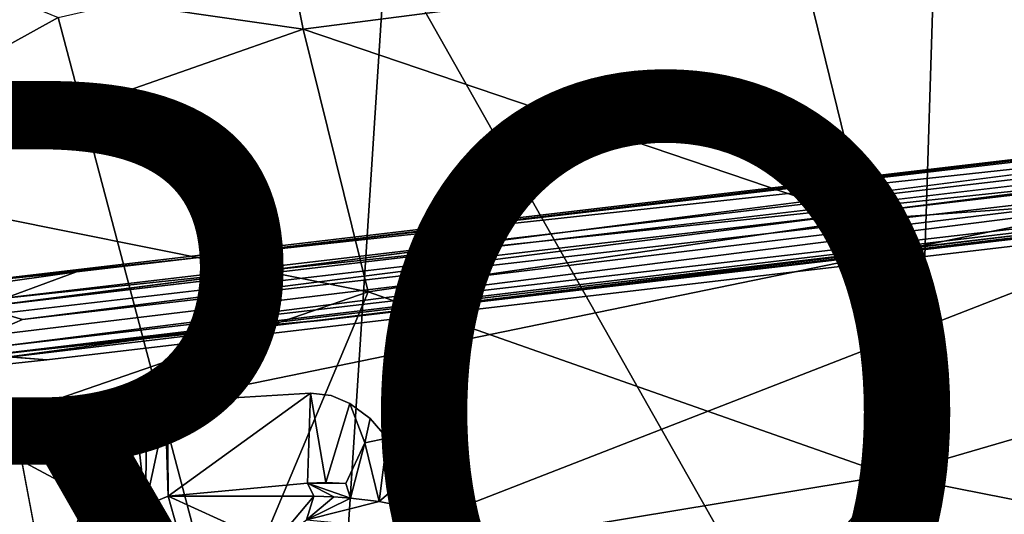
# Model space of a CAD drawing. Units: inches. Extents: x -10.6 to 10.1, y -11.6 to 11.6.
# Drawn here: x -2.5 to 0.5, y 4.7 to 6.2 of the extents above; entities that cross this region are included whole.
import ezdxf

# ---------------------------------------------------------------- set-up
doc = ezdxf.new("R2010")
doc.units = ezdxf.units.IN
doc.header["$MEASUREMENT"] = 0
for name, color, linetype in [('SEAT-BASE', 5, 'Continuous'), ('SEAT-PROD_NO', 7, 'Continuous'), ('SEAT-UPHOLSTERY', 5, 'Continuous')]:
    doc.layers.add(name, color=color, linetype=linetype)
doc.styles.get("Standard").update_dxf_attribs({"font": 'arial.ttf'})

msp = doc.modelspace()

# ---------------------------------------------------------------- linework, layer by layer
at = {"layer": 'SEAT-BASE'}
for points in [[(4.0237, 6.1775, 13.5927), (-2.6381, 5.393, 12.7555), (3.9753, 6.1121, 13.869)], [(4.0237, 6.1775, 13.5927), (-2.2955, 5.4272, 12.7594), (-2.6381, 5.393, 12.7555)], [(4.0237, 6.1775, 13.5927), (3.8709, 6.15, 13.5348), (-2.2955, 5.4272, 12.7594)], [(-2.2955, 5.4272, 12.7594), (3.8709, 6.15, 13.5348), (-2.5831, 5.3212, 12.6333)], [(-2.5576, 5.3434, 13.0435), (3.9753, 6.1121, 13.869), (-2.6381, 5.393, 12.7555)], [(3.9753, 6.1121, 13.869), (-2.5576, 5.3434, 13.0435), (1.5904, 5.7838, 13.5975)], [(-2.5269, 5.2031, 12.3943), (-2.5731, 5.2342, 12.4847), (3.9261, 6.0204, 13.3555)], [(-2.5731, 5.2342, 12.4847), (-2.4572, 5.284, 12.5709), (3.9261, 6.0204, 13.3555)], [(4.0818, 5.9696, 13.1949), (-2.5269, 5.2031, 12.3943), (3.9261, 6.0204, 13.3555)], [(3.9261, 6.0204, 13.3555), (-2.4572, 5.284, 12.5709), (3.1042, 5.9907, 13.3544)], [(-2.4572, 5.284, 12.5709), (-2.5831, 5.3212, 12.6333), (3.1042, 5.9907, 13.3544)], [(-1.5819, 5.2808, 12.334), (-2.5778, 5.1754, 12.2977), (4.0818, 5.9696, 13.1949)], [(-2.5778, 5.1754, 12.2977), (-2.5269, 5.2031, 12.3943), (4.0818, 5.9696, 13.1949)], [(4.1099, 5.9479, 13.0207), (-1.5819, 5.2808, 12.334), (4.0818, 5.9696, 13.1949)], [(4.1086, 5.959, 12.8712), (-1.9278, 5.2486, 12.1088), (-1.5726, 5.2808, 12.2476)], [(-1.5726, 5.2808, 12.2476), (-1.5819, 5.2808, 12.334), (4.1099, 5.9479, 13.0207)], [(-1.5726, 5.2808, 12.2476), (4.1099, 5.9479, 13.0207), (4.1086, 5.959, 12.8712)], [(-2.7302, 5.2782, 13.0432), (1.5904, 5.7838, 13.5975), (-2.5576, 5.3434, 13.0435)], [(-2.6712, 5.3741, 12.6885), (-2.703, 5.3877, 12.715), (-2.2955, 5.4272, 12.7594)], [(-2.6381, 5.393, 12.7555), (-2.2955, 5.4272, 12.7594), (-2.703, 5.3877, 12.715)], [(-2.5831, 5.3212, 12.6333), (-2.6712, 5.3741, 12.6885), (-2.2955, 5.4272, 12.7594)], [(-2.5731, 5.2342, 12.4847), (-2.5831, 5.3212, 12.6333), (-2.4572, 5.284, 12.5709)], [(-2.5654, 5.1634, 12.1571), (-2.5778, 5.1754, 12.2977), (-1.5819, 5.2808, 12.334)], [(-1.9278, 5.2486, 12.1088), (-2.5654, 5.1634, 12.1571), (-1.5819, 5.2808, 12.334)], [(-1.5819, 5.2808, 12.334), (-1.5726, 5.2808, 12.2476), (-1.9278, 5.2486, 12.1088)], [(-1.9278, 5.2486, 12.1088), (-2.5528, 5.1769, 12.0212), (-2.5654, 5.1634, 12.1571)], [(-2.3838, 5.1636, 12.0048), (-2.5141, 5.1496, 11.9803), (-2.5528, 5.1769, 12.0212)], [(-2.3098, 4.0676, 11.7594), (-2.6349, 5.1411, 11.9431), (-2.5141, 5.1496, 11.9803)], [(-2.022, 5.037, 13.0681), (-2.0205, 4.7543, 13.1482), (-1.593, 5.0632, 13.1164)], [(-1.6018, 4.7929, 13.191), (-1.593, 5.0632, 13.1164), (-2.0205, 4.7543, 13.1482)], [(-1.593, 5.0632, 13.1164), (-1.6018, 4.7929, 13.191), (-1.5474, 4.7958, 13.1931)], [(-2.1167, 4.985, 13.047), (-2.0842, 5.0041, 13.0567), (-2.022, 5.037, 13.0681)], [(-2.022, 5.037, 13.0681), (-2.0842, 5.0041, 13.0567), (-2.0283, 5.0057, 13.0749)], [(-2.0205, 4.7543, 13.1482), (-2.022, 5.037, 13.0681), (-2.0283, 5.0057, 13.0749)], [(-1.414, 4.9874, 13.1169), (-1.4749, 5.0328, 13.1213), (-1.4301, 4.9142, 13.141)], [(-2.0882, 4.7266, 13.1358), (-2.0842, 5.0041, 13.0567), (-2.1167, 4.985, 13.047)], [(-2.0283, 5.0057, 13.0749), (-2.0842, 5.0041, 13.0567), (-2.0882, 4.7266, 13.1358)], [(-2.0205, 4.7543, 13.1482), (-2.0283, 5.0057, 13.0749), (-2.0882, 4.7266, 13.1358)], [(-2.1167, 4.985, 13.047), (-2.1562, 4.9466, 13.0343), (-2.1398, 4.7531, 13.1032)], [(-2.0882, 4.7266, 13.1358), (-2.1167, 4.985, 13.047), (-2.1398, 4.7531, 13.1032)], [(-1.3636, 4.9284, 13.1086), (-1.414, 4.9874, 13.1169), (-1.4301, 4.9142, 13.141)], [(-2.1398, 4.7531, 13.1032), (-2.1562, 4.9466, 13.0343), (-2.1979, 4.8928, 13.018)], [(-1.4301, 4.9142, 13.141), (-1.4871, 4.7923, 13.1882), (-1.4729, 4.7485, 13.1979)], [(-1.4729, 4.7485, 13.1979), (-1.3869, 4.7379, 13.1701), (-1.4301, 4.9142, 13.141)], [(-1.3636, 4.9284, 13.1086), (-1.4301, 4.9142, 13.141), (-1.3869, 4.7379, 13.1701)], [(-1.3636, 4.9284, 13.1086), (-1.3869, 4.7379, 13.1701), (-1.336, 4.7827, 13.1284)], [(-1.3211, 4.8646, 13.0981), (-1.3636, 4.9284, 13.1086), (-1.336, 4.7827, 13.1284)], [(-2.1857, 4.7169, 13.0819), (-2.1979, 4.8928, 13.018), (-2.2378, 4.8243, 12.9984)], [(-2.1398, 4.7531, 13.1032), (-2.1979, 4.8928, 13.018), (-2.1857, 4.7169, 13.0819)], [(-1.2615, 4.7375, 13.0751), (-1.3211, 4.8646, 13.0981), (-1.336, 4.7827, 13.1284)], [(-2.2378, 4.8243, 12.9984), (-2.2747, 4.7391, 12.9753), (-2.2212, 4.7334, 13.0449)], [(-2.1857, 4.7169, 13.0819), (-2.2378, 4.8243, 12.9984), (-2.2212, 4.7334, 13.0449)], [(-1.583, 4.7541, 13.2042), (-1.6018, 4.7929, 13.191), (-2.0205, 4.7543, 13.1482)], [(-1.4871, 4.7923, 13.1882), (-1.5474, 4.7958, 13.1931), (-1.6018, 4.7929, 13.191)], [(-1.6018, 4.7929, 13.191), (-1.4729, 4.7485, 13.1979), (-1.4871, 4.7923, 13.1882)], [(-1.583, 4.7541, 13.2042), (-1.5233, 4.7521, 13.204), (-1.6018, 4.7929, 13.191)], [(-1.5233, 4.7521, 13.204), (-1.4729, 4.7485, 13.1979), (-1.6018, 4.7929, 13.191)], [(-1.3869, 4.7379, 13.1701), (-1.3117, 4.723, 13.1267), (-1.336, 4.7827, 13.1284)], [(-1.3117, 4.723, 13.1267), (-1.2615, 4.7375, 13.0751), (-1.336, 4.7827, 13.1284)], [(-2.2747, 4.7391, 12.9753), (-2.3101, 4.6099, 12.9424), (-2.2578, 4.7169, 13.0081)], [(-2.2578, 4.7169, 13.0081), (-2.2212, 4.7334, 13.0449), (-2.2747, 4.7391, 12.9753)], [(-2.2578, 4.7169, 13.0081), (-2.1857, 4.7169, 13.0819), (-2.2212, 4.7334, 13.0449)], [(-2.1857, 4.7169, 13.0819), (-2.0882, 4.7266, 13.1358), (-2.1398, 4.7531, 13.1032)], [(-2.0882, 4.7266, 13.1358), (-2.1857, 4.7169, 13.0819), (-2.1846, 4.6133, 13.1029)], [(-2.096, 4.6487, 13.1476), (-2.0882, 4.7266, 13.1358), (-2.1846, 4.6133, 13.1029)], [(-2.0882, 4.7266, 13.1358), (-2.096, 4.6487, 13.1476), (-1.9935, 4.6578, 13.1734)], [(-1.9935, 4.6578, 13.1734), (-2.0205, 4.7543, 13.1482), (-2.0882, 4.7266, 13.1358)], [(-1.583, 4.7541, 13.2042), (-2.0205, 4.7543, 13.1482), (-1.7041, 4.6102, 13.215)], [(-1.9935, 4.6578, 13.1734), (-1.7041, 4.6102, 13.215), (-2.0205, 4.7543, 13.1482)], [(-1.6052, 4.6828, 13.2178), (-1.583, 4.7541, 13.2042), (-1.7041, 4.6102, 13.215)], [(-1.5233, 4.7521, 13.204), (-1.583, 4.7541, 13.2042), (-1.6052, 4.6828, 13.2178)], [(-1.4729, 4.7485, 13.1979), (-1.5233, 4.7521, 13.204), (-1.6052, 4.6828, 13.2178)], [(-1.3869, 4.7379, 13.1701), (-1.4729, 4.7485, 13.1979), (-1.6052, 4.6828, 13.2178)], [(-1.2615, 4.7375, 13.0751), (-1.3117, 4.723, 13.1267), (-1.2334, 4.6481, 13.0572)], [(-2.2572, 4.6015, 13.0316), (-2.2578, 4.7169, 13.0081), (-2.3101, 4.6099, 12.9424)], [(-2.1846, 4.6133, 13.1029), (-2.2578, 4.7169, 13.0081), (-2.2572, 4.6015, 13.0316)], [(-2.1846, 4.6133, 13.1029), (-2.1857, 4.7169, 13.0819), (-2.2578, 4.7169, 13.0081)]]:
    msp.add_3dface(points, dxfattribs=at)
for points, invisible_edges in [([(3.1042, 5.9907, 13.3544), (-2.5831, 5.3212, 12.6333), (3.8709, 6.15, 13.5348)], 12), ([(-1.9278, 5.2486, 12.1088), (4.1086, 5.959, 12.8712), (3.1216, 5.812, 12.7015)], 12), ([(-2.3838, 5.1636, 12.0048), (3.1216, 5.812, 12.7015), (4.2125, 4.8345, 12.5867)], 14), ([(3.1216, 5.812, 12.7015), (-2.3838, 5.1636, 12.0048), (-1.9278, 5.2486, 12.1088)], 14), ([(1.5904, 5.7838, 13.5975), (-2.7302, 5.2782, 13.0432), (-2.474, 4.9477, 13.0015)], 2), ([(-2.474, 4.9477, 13.0015), (-2.3719, 4.2426, 12.851), (1.5904, 5.7838, 13.5975)], 1), ([(-2.3852, 3.8824, 12.7675), (4.0698, 4.6416, 13.584), (1.5904, 5.7838, 13.5975)], 14), ([(1.5904, 5.7838, 13.5975), (-2.3719, 4.2426, 12.851), (-2.3852, 3.8824, 12.7675)], 12), ([(-2.3838, 5.1636, 12.0048), (-2.5528, 5.1769, 12.0212), (-1.9278, 5.2486, 12.1088)], 12), ([(-2.4807, 4.0527, 11.7102), (-2.6349, 5.1411, 11.9431), (-2.3098, 4.0676, 11.7594)], 1), ([(-2.3098, 4.0676, 11.7594), (-2.5141, 5.1496, 11.9803), (-2.3838, 5.1636, 12.0048)], 12), ([(-2.3838, 5.1636, 12.0048), (4.2125, 4.8345, 12.5867), (-2.3098, 4.0676, 11.7594)], 13), ([(-1.593, 5.0632, 13.1164), (-1.3238, 3.9993, 12.9003), (-2.022, 5.037, 13.0681)], 3), ([(-1.3211, 4.8646, 13.0981), (-1.2615, 4.7375, 13.0751), (-1.593, 5.0632, 13.1164)], 14), ([(-1.414, 4.9874, 13.1169), (-1.3636, 4.9284, 13.1086), (-1.593, 5.0632, 13.1164)], 14), ([(-1.4749, 5.0328, 13.1213), (-1.414, 4.9874, 13.1169), (-1.593, 5.0632, 13.1164)], 14), ([(-1.3636, 4.9284, 13.1086), (-1.3211, 4.8646, 13.0981), (-1.593, 5.0632, 13.1164)], 14), ([(-1.5474, 4.7958, 13.1931), (-1.5316, 5.0568, 13.1211), (-1.593, 5.0632, 13.1164)], 1), ([(-1.5316, 5.0568, 13.1211), (-1.4749, 5.0328, 13.1213), (-1.593, 5.0632, 13.1164)], 2), ([(-1.5316, 5.0568, 13.1211), (-1.5474, 4.7958, 13.1931), (-1.4749, 5.0328, 13.1213)], 1), ([(-2.1979, 4.8928, 13.018), (-2.1562, 4.9466, 13.0343), (-2.022, 5.037, 13.0681)], 14), ([(-2.1562, 4.9466, 13.0343), (-2.1167, 4.985, 13.047), (-2.022, 5.037, 13.0681)], 12), ([(-1.4749, 5.0328, 13.1213), (-1.5474, 4.7958, 13.1931), (-1.4871, 4.7923, 13.1882)], 12), ([(-1.4749, 5.0328, 13.1213), (-1.4871, 4.7923, 13.1882), (-1.4301, 4.9142, 13.141)], 1), ([(-2.657, 4.5702, 12.8839), (-2.3719, 4.2426, 12.851), (-2.474, 4.9477, 13.0015)], 2), ([(-2.2378, 4.8243, 12.9984), (-2.1979, 4.8928, 13.018), (-2.3101, 4.6099, 12.9424)], 14), ([(-2.8316, 3.9099, 12.1449), (-2.3098, 4.0676, 11.7594), (4.2125, 4.8345, 12.5867)], 13), ([(-2.2747, 4.7391, 12.9753), (-2.2378, 4.8243, 12.9984), (-2.3101, 4.6099, 12.9424)], 2), ([(-1.2334, 4.6481, 13.0572), (-1.3869, 4.7379, 13.1701), (-1.6052, 4.6828, 13.2178)], 1), ([(-1.3117, 4.723, 13.1267), (-1.3869, 4.7379, 13.1701), (-1.2334, 4.6481, 13.0572)], 2), ([(-1.3238, 3.9993, 12.9003), (-1.2615, 4.7375, 13.0751), (-1.2334, 4.6481, 13.0572)], 13)]:
    msp.add_3dface(points, dxfattribs=dict(at, invisible_edges=invisible_edges))
at = {"layer": 'SEAT-UPHOLSTERY'}
for points in [[(4.0724, 7.3904, 15.2785), (4.0359, 4.3802, 14.5566), (0.287, 6.6533, 14.524)], [(-1.7652, 6.9061, 15.4678), (-3.2347, 6.3893, 15.3985), (-1.6147, 6.1558, 15.0558)], [(-1.7652, 6.9061, 15.4678), (-1.6147, 6.1558, 15.0558), (-0.1186, 6.3497, 15.2406)], [(3.2802, 6.748, 15.8116), (-0.1186, 6.3497, 15.2406), (3.6596, 5.8422, 15.6097)], [(-3.5799, 5.5097, 14.1153), (-3.5679, 6.6884, 14.6615), (-2.3497, 6.1908, 14.2154)], [(0.287, 6.6533, 14.524), (0.1925, 3.6594, 13.8089), (-1.366, 6.4156, 14.2864)], [(0.1925, 3.6594, 13.8089), (0.287, 6.6533, 14.524), (4.0359, 4.3802, 14.5566)], [(-1.366, 6.4156, 14.2864), (-1.5711, 3.2473, 13.5779), (-2.3497, 6.1908, 14.2154)], [(-1.5711, 3.2473, 13.5779), (-1.366, 6.4156, 14.2864), (0.1925, 3.6594, 13.8089)], [(-3.2347, 6.3893, 15.3985), (-2.9745, 5.6795, 14.9641), (-1.6147, 6.1558, 15.0558)], [(-0.1186, 6.3497, 15.2406), (-1.6147, 6.1558, 15.0558), (0.0684, 5.5848, 15.0175)], [(-0.1186, 6.3497, 15.2406), (0.0684, 5.5848, 15.0175), (3.6596, 5.8422, 15.6097)], [(-2.3497, 6.1908, 14.2154), (-1.5711, 3.2473, 13.5779), (-3.5799, 5.5097, 14.1153)], [(-1.6147, 6.1558, 15.0558), (-2.9745, 5.6795, 14.9641), (-1.42, 5.3676, 14.811)], [(-1.6147, 6.1558, 15.0558), (-1.42, 5.3676, 14.811), (0.0684, 5.5848, 15.0175)], [(3.6596, 5.8422, 15.6097), (0.0684, 5.5848, 15.0175), (0.1442, 4.8171, 14.8801)], [(3.6596, 5.8422, 15.6097), (0.1442, 4.8171, 14.8801), (3.6552, 4.1252, 15.415)], [(-2.9745, 5.6795, 14.9641), (-2.6295, 4.9508, 14.7094), (-1.42, 5.3676, 14.811)], [(0.0684, 5.5848, 15.0175), (-1.42, 5.3676, 14.811), (0.1442, 4.8171, 14.8801)], [(-3.5799, 5.5097, 14.1153), (-1.5711, 3.2473, 13.5779), (-4.199, 5.065, 14.1042)], [(-1.42, 5.3676, 14.811), (-2.6295, 4.9508, 14.7094), (-1.7854, 4.498, 14.6197)], [(-1.42, 5.3676, 14.811), (-1.7854, 4.498, 14.6197), (0.1442, 4.8171, 14.8801)], [(-4.199, 5.065, 14.1042), (-2.3234, 2.3124, 13.4841), (-4.6807, 4.4009, 14.0596)], [(-2.3234, 2.3124, 13.4841), (-4.199, 5.065, 14.1042), (-1.5711, 3.2473, 13.5779)], [(-2.6295, 4.9508, 14.7094), (-3.7521, 3.9088, 14.6132), (-1.7854, 4.498, 14.6197)], [(0.1442, 4.8171, 14.8801), (-1.7854, 4.498, 14.6197), (-0.9, 3.6126, 14.6046)], [(-0.9, 3.6126, 14.6046), (0.4687, 3.8818, 14.8229), (0.1442, 4.8171, 14.8801)], [(0.4687, 3.8818, 14.8229), (3.6552, 4.1252, 15.415), (0.1442, 4.8171, 14.8801)]]:
    msp.add_3dface(points, dxfattribs=at)

# ---------------------------------------------------------------- texts
at = {"layer": 'SEAT-PROD_NO', "flags": 8}
msp.add_attdef('PROD_NO', (-5, 4), 'AAC4304', height=2, dxfattribs=at)

doc.saveas('drawing.dxf')
